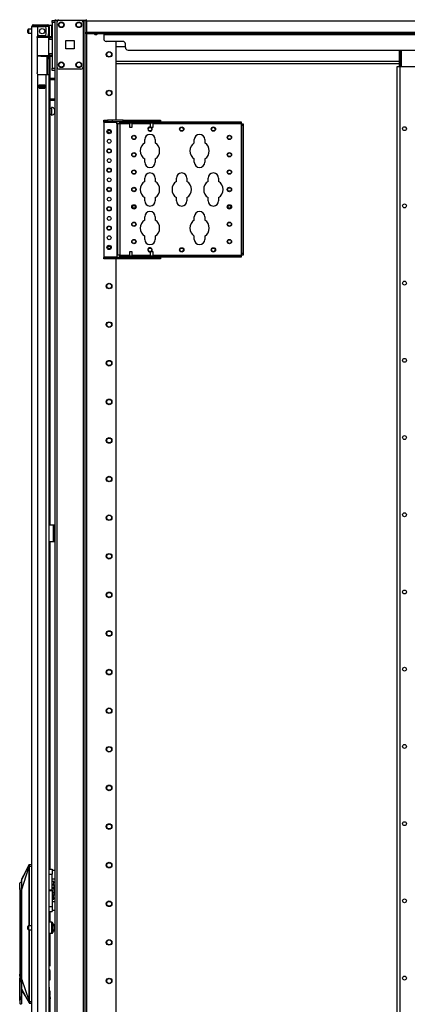
# Model space of a CAD drawing. Units: inches. Extents: x -245 to 37, y -69 to 181.
# Drawn here: x -245 to -227, y 50 to 95 of the extents above; entities that cross this region are included whole.
import ezdxf

# ---------------------------------------------------------------- set-up
doc = ezdxf.new("R2010")
doc.units = ezdxf.units.IN
doc.header["$MEASUREMENT"] = 0
doc.layers.add('TFR-TRI', color=7, linetype='CONTINUOUS')

msp = doc.modelspace()

# ---------------------------------------------------------------- linework, layer by layer
at = {"layer": 'TFR-TRI', "color": 83, "linetype": 'Continuous'}
for p, q in [((-243.454, 94.603), (-243.454, 94.643)), ((-243.336, 94.643), (-243.336, 94.603)), ((-242.056, 94.622), (-242.056, 94.643)), ((-242.056, 94.572), (-242.056, 94.622)), ((-242.056, 94.603), (-242.204, 94.603)), ((-242.056, 94.572), (-242.056, 94.072)), ((-198.064, 94.572), (-242.056, 94.572)), ((-242.056, 94.022), (-242.056, 94.072)), ((-242.056, 94.072), (-198.064, 94.072)), ((-242.056, 94.001), (-242.056, 94.022)), ((-198.064, 94.001), (-242.056, 94.001)), ((-241.269, 94.001), (-241.269, 93.992)), ((-241.269, 93.992), (-241.269, 93.97)), ((-241.269, 93.97), (-241.269, 93.773)), ((-241.269, 93.97), (-198.852, 93.97)), ((-240.403, 93.655), (-241.151, 93.655)), ((-240.285, 93.379), (-240.285, 93.537)), ((-240.167, 93.261), (-199.954, 93.261))]:
    msp.add_line(p, q, dxfattribs=at)
at = {"layer": 'TFR-TRI', "color": 5, "linetype": 'Continuous'}
for p, q in [((-244.71, 94.15), (-244.71, 94.182)), ((-244.529, 94.212), (-244.68, 94.212)), ((-244.68, 94.212), (-244.68, 94.165)), ((-243.625, 94.368), (-243.741, 94.368)), ((-243.625, 94.335), (-243.625, 94.368)), ((-243.625, 94.243), (-243.625, 94.335)), ((-243.625, 94.118), (-243.625, 94.243)), ((-244.71, 94.086), (-244.71, 94.15)), ((-244.71, 94.054), (-244.71, 94.086)), ((-244.68, 94.165), (-244.68, 94.071)), ((-244.68, 94.071), (-244.68, 94.024)), ((-244.68, 94.024), (-244.529, 94.024)), ((-243.741, 93.917), (-243.741, 93.891)), ((-243.741, 93.891), (-243.741, 93.874)), ((-243.741, 93.868), (-243.625, 93.868)), ((-243.625, 93.993), (-243.625, 94.118)), ((-243.625, 93.902), (-243.625, 93.993)), ((-243.625, 93.868), (-243.625, 93.902)), ((-243.632, 90.61), (-243.718, 90.61)), ((-243.626, 90.657), (-243.632, 90.657)), ((-243.632, 90.657), (-243.632, 90.624)), ((-243.632, 90.624), (-243.632, 90.538)), ((-243.626, 90.624), (-243.626, 90.657)), ((-243.626, 90.538), (-243.626, 90.624)), ((-243.718, 90.36), (-243.632, 90.36)), ((-243.632, 90.538), (-243.632, 90.432)), ((-243.632, 90.432), (-243.632, 90.346)), ((-243.632, 90.346), (-243.632, 90.313)), ((-243.632, 90.313), (-243.626, 90.313)), ((-243.626, 90.432), (-243.626, 90.538)), ((-243.626, 90.346), (-243.626, 90.432)), ((-243.626, 90.313), (-243.626, 90.346)), ((-243.486, 90.579), (-243.507, 90.579)), ((-243.507, 90.579), (-243.507, 90.532)), ((-243.507, 90.532), (-243.507, 90.438)), ((-243.507, 90.438), (-243.507, 90.391)), ((-243.507, 90.391), (-243.486, 90.391)), ((-244.529, 53.571), (-244.68, 53.571)), ((-244.68, 53.571), (-244.68, 53.524)), ((-243.625, 53.727), (-243.741, 53.727)), ((-243.625, 53.694), (-243.625, 53.727)), ((-243.625, 53.602), (-243.625, 53.694)), ((-243.625, 53.477), (-243.625, 53.602)), ((-243.585, 53.687), (-243.585, 53.647)), ((-243.585, 53.647), (-243.585, 53.542)), ((-243.486, 53.571), (-243.507, 53.571)), ((-243.507, 53.571), (-243.507, 53.524)), ((-244.71, 53.509), (-244.71, 53.541)), ((-244.71, 53.445), (-244.71, 53.509)), ((-244.71, 53.413), (-244.71, 53.445)), ((-244.68, 53.524), (-244.68, 53.43)), ((-244.68, 53.43), (-244.68, 53.383)), ((-244.68, 53.383), (-244.529, 53.383)), ((-243.741, 53.227), (-243.625, 53.227)), ((-243.625, 53.352), (-243.625, 53.477)), ((-243.625, 53.261), (-243.625, 53.352)), ((-243.625, 53.227), (-243.625, 53.261)), ((-243.585, 53.542), (-243.585, 53.412)), ((-243.585, 53.412), (-243.585, 53.307)), ((-243.585, 53.307), (-243.585, 53.267)), ((-243.507, 53.524), (-243.507, 53.43)), ((-243.507, 53.43), (-243.507, 53.383)), ((-243.507, 53.383), (-243.486, 53.383))]:
    msp.add_line(p, q, dxfattribs=at)
at = {"layer": 'TFR-TRI', "color": 72, "linetype": 'Continuous'}
for p, q in [((-244.529, 12.62), (-244.529, 94.335)), ((-244.529, 94.335), (-244.492, 94.335)), ((-244.492, 94.335), (-244.391, 94.335)), ((-244.458, 94.405), (-244.395, 94.405)), ((-244.458, 94.366), (-244.458, 94.405)), ((-244.395, 94.366), (-244.458, 94.366)), ((-244.395, 94.405), (-244.241, 94.405)), ((-244.241, 94.366), (-244.395, 94.366)), ((-244.391, 94.335), (-244.253, 94.335)), ((-244.253, 93.907), (-244.253, 94.335)), ((-244.253, 94.335), (-243.958, 94.335)), ((-244.241, 94.405), (-243.965, 94.405)), ((-244.241, 94.405), (-244.241, 94.366)), ((-243.965, 94.366), (-244.241, 94.366)), ((-243.965, 94.405), (-243.868, 94.405)), ((-243.965, 94.366), (-243.965, 94.405)), ((-243.868, 94.366), (-243.965, 94.366)), ((-243.879, 93.996), (-243.879, 94.256)), ((-243.868, 94.405), (-243.812, 94.405)), ((-243.812, 94.366), (-243.868, 94.366)), ((-243.812, 94.405), (-243.812, 94.366)), ((-243.781, 94.335), (-243.781, 93.996)), ((-243.741, 94.335), (-243.741, 93.996)), ((-244.293, 93.838), (-244.288, 93.864)), ((-244.293, 93.838), (-244.293, 92.228)), ((-244.288, 93.864), (-244.276, 93.887)), ((-244.276, 93.887), (-244.253, 93.907)), ((-244.214, 93.917), (-243.958, 93.917)), ((-243.781, 93.94), (-243.781, 93.996)), ((-243.781, 93.996), (-243.741, 93.996)), ((-243.781, 93.917), (-243.781, 93.94)), ((-243.741, 93.917), (-243.781, 93.917)), ((-243.757, 93.917), (-243.757, 93.874)), ((-243.741, 93.996), (-243.741, 93.94)), ((-243.741, 93.94), (-243.741, 93.917)), ((-243.718, 93.868), (-243.718, 93.859)), ((-243.718, 92.986), (-243.718, 91.994)), ((-244.287, 92.199), (-244.293, 92.228)), ((-244.274, 92.177), (-244.287, 92.199)), ((-244.253, 92.16), (-244.274, 92.177)), ((-244.253, 12.62), (-244.253, 92.16)), ((-244.214, 92.15), (-243.879, 92.15)), ((-243.879, 12.62), (-243.879, 92.15)), ((-243.879, 92.15), (-243.782, 92.15)), ((-243.782, 92.15), (-243.741, 92.15)), ((-243.741, 12.62), (-243.741, 92.15)), ((-244.194, 91.535), (-244.194, 91.678)), ((-244.194, 91.678), (-243.938, 91.678)), ((-244.194, 91.535), (-243.938, 91.535)), ((-243.982, 91.645), (-243.982, 91.677)), ((-243.982, 91.534), (-243.982, 91.567)), ((-243.95, 91.645), (-243.95, 91.676)), ((-243.95, 91.534), (-243.95, 91.567)), ((-243.938, 91.535), (-243.938, 91.678)), ((-243.718, 91.932), (-243.718, 91.057)), ((-243.718, 90.994), (-243.718, 71.735)), ((-243.718, 70.987), (-243.718, 56.139)), ((-243.718, 54.209), (-243.718, 53.727)), ((-243.718, 53.228), (-243.718, 51.733)), ((-243.718, 51.54), (-243.718, 51.111)), ((-243.718, 50.62), (-243.718, 50.43)), ((-243.718, 50.189), (-243.718, 36.557))]:
    msp.add_line(p, q, dxfattribs=at)
at = {"layer": 'TFR-TRI', "color": 58, "linetype": 'Continuous'}
for p, q in [((-244.458, 94.366), (-244.458, 94.334)), ((-244.021, 91.644), (-244.021, 91.676)), ((-244.021, 91.534), (-244.021, 91.566)), ((-243.99, 91.676), (-243.99, 91.644)), ((-243.99, 91.566), (-243.99, 91.534))]:
    msp.add_line(p, q, dxfattribs=at)
at = {"layer": 'TFR-TRI', "color": 153, "linetype": 'Continuous'}
for p, q in [((-243.829, 94.335), (-243.958, 94.335)), ((-243.781, 94.335), (-243.829, 94.335)), ((-244.275, 93.854), (-244.294, 93.854)), ((-244.28, 93.886), (-244.113, 93.886)), ((-244.255, 93.854), (-244.275, 93.854)), ((-244.113, 93.886), (-243.947, 93.886)), ((-243.947, 93.886), (-243.825, 93.886)), ((-243.818, 93.854), (-243.836, 93.854)), ((-243.825, 93.886), (-243.781, 93.886)), ((-243.812, 93.854), (-243.818, 93.854)), ((-243.781, 93.886), (-243.781, 93.917))]:
    msp.add_line(p, q, dxfattribs=at)
at = {"layer": 'TFR-TRI', "color": 215, "linetype": 'Continuous'}
for p, q in [((-243.604, 94.575), (-243.604, 94.603)), ((-243.604, 94.603), (-243.486, 94.603)), ((-243.604, 94.505), (-243.604, 94.575)), ((-243.604, 94.505), (-243.604, 92.438)), ((-243.486, 94.505), (-243.604, 94.505)), ((-243.486, 94.603), (-243.486, 94.575)), ((-243.486, 94.575), (-243.486, 94.505)), ((-243.486, 94.505), (-243.486, 92.438)), ((-243.604, 92.368), (-243.604, 92.438)), ((-243.604, 92.438), (-243.486, 92.438)), ((-243.486, 92.438), (-243.486, 92.368)), ((-243.604, 92.34), (-243.604, 92.368)), ((-243.486, 92.34), (-243.604, 92.34)), ((-243.486, 92.368), (-243.486, 92.34))]:
    msp.add_line(p, q, dxfattribs=at)
at = {"layer": 'TFR-TRI', "color": 173, "linetype": 'Continuous'}
for p, q in [((-243.486, 94.603), (-243.486, 94.504)), ((-243.458, 94.603), (-243.486, 94.603)), ((-243.391, 94.603), (-243.458, 94.603)), ((-243.293, 94.603), (-243.391, 94.603)), ((-243.391, 94.603), (-243.391, 94.507)), ((-242.204, 94.603), (-242.302, 94.603)), ((-242.204, 94.603), (-242.204, 11.029)), ((-242.204, 94.603), (-242.172, 94.603)), ((-242.172, 94.603), (-242.143, 94.603)), ((-242.109, 11.029), (-242.109, 94.603)), ((-242.03, 11.029), (-242.03, 94)), ((-240.708, 90.085), (-240.708, 93.654)), ((-243.486, 92.437), (-243.486, 13.31)), ((-243.391, 92.493), (-243.391, 13.139)), ((-240.708, 25.337), (-240.708, 83.796))]:
    msp.add_line(p, q, dxfattribs=at)
at = {"layer": 'TFR-TRI', "color": 124, "linetype": 'Continuous'}
for p, q in [((-243.391, 94.505), (-243.391, 92.497)), ((-242.302, 94.603), (-243.293, 94.603)), ((-242.204, 94.505), (-242.204, 92.497)), ((-242.984, 93.314), (-242.984, 93.688)), ((-242.984, 93.688), (-242.61, 93.688)), ((-242.61, 93.314), (-242.984, 93.314)), ((-242.61, 93.688), (-242.61, 93.314)), ((-242.302, 92.399), (-243.293, 92.399))]:
    msp.add_line(p, q, dxfattribs=at)
at = {"layer": 'TFR-TRI', "color": 63, "linetype": 'Continuous'}
for p, q in [((-244.309, 93.854), (-244.115, 93.855)), ((-244.115, 93.836), (-244.291, 93.834)), ((-244.115, 93.855), (-243.991, 93.855)), ((-244.115, 93.854), (-244.115, 93.855)), ((-244.115, 93.851), (-244.115, 93.854)), ((-244.115, 93.846), (-244.115, 93.851)), ((-244.115, 93.84), (-244.115, 93.846)), ((-244.115, 93.837), (-244.115, 93.84)), ((-244.115, 93.836), (-244.115, 93.837)), ((-243.984, 93.835), (-244.115, 93.836)), ((-243.991, 93.855), (-243.886, 93.854)), ((-243.872, 93.835), (-243.984, 93.835)), ((-243.886, 93.854), (-243.815, 93.854)), ((-243.797, 93.834), (-243.872, 93.835)), ((-243.815, 93.854), (-243.791, 93.854)), ((-243.604, 93.86), (-243.797, 93.858)), ((-243.771, 93.834), (-243.797, 93.834)), ((-243.791, 93.854), (-243.747, 93.854)), ((-243.771, 93.834), (-243.771, 93.01)), ((-243.742, 93.834), (-243.771, 93.834)), ((-243.742, 93.76), (-243.771, 93.759)), ((-243.604, 93.745), (-243.771, 93.74)), ((-243.747, 93.854), (-243.604, 93.853)), ((-243.743, 93.848), (-243.747, 93.854)), ((-243.742, 93.834), (-243.743, 93.848)), ((-243.604, 93.834), (-243.742, 93.834)), ((-243.742, 93.834), (-243.742, 93.76)), ((-243.604, 93.765), (-243.742, 93.76)), ((-244.293, 93.01), (-244.115, 93.009)), ((-244.115, 92.989), (-244.293, 92.991)), ((-244.115, 93.009), (-243.984, 93.01)), ((-244.115, 92.989), (-244.115, 93.009)), ((-244.115, 93.007), (-244.115, 93.009)), ((-244.115, 93.005), (-244.115, 93.007)), ((-244.115, 92.999), (-244.115, 93.005)), ((-244.115, 92.994), (-244.115, 92.999)), ((-244.115, 92.99), (-244.115, 92.994)), ((-243.991, 92.99), (-244.115, 92.989)), ((-244.115, 92.989), (-244.115, 92.99)), ((-244.115, 92.989), (-243.604, 92.985)), ((-243.886, 92.99), (-243.991, 92.99)), ((-243.984, 93.01), (-243.872, 93.01)), ((-243.815, 92.991), (-243.886, 92.99)), ((-243.872, 93.01), (-243.797, 93.01)), ((-243.791, 92.991), (-243.815, 92.991)), ((-243.797, 93.01), (-243.771, 93.01)), ((-243.747, 92.991), (-243.791, 92.991)), ((-243.771, 93.105), (-243.604, 93.099)), ((-243.771, 93.086), (-243.742, 93.085)), ((-243.771, 93.01), (-243.742, 93.011)), ((-243.747, 92.991), (-243.743, 92.997)), ((-243.604, 92.992), (-243.747, 92.991)), ((-243.743, 92.997), (-243.742, 93.011)), ((-243.742, 93.085), (-243.742, 93.011)), ((-243.742, 93.085), (-243.604, 93.08)), ((-243.742, 93.011), (-243.604, 93.011))]:
    msp.add_line(p, q, dxfattribs=at)
at = {"layer": 'TFR-TRI', "color": 151, "linetype": 'Continuous'}
for p, q in [((-243.783, 93.874), (-243.741, 93.874)), ((-243.741, 93.874), (-243.741, 93.87)), ((-243.741, 93.87), (-243.741, 93.859)), ((-243.852, 92.987), (-243.852, 92.15)), ((-243.82, 92.951), (-243.82, 92.987)), ((-243.82, 92.937), (-243.82, 92.951)), ((-243.82, 92.914), (-243.82, 92.937)), ((-243.82, 92.937), (-243.741, 92.937)), ((-243.82, 92.858), (-243.82, 92.914)), ((-243.82, 92.858), (-243.82, 92.15)), ((-243.741, 92.858), (-243.82, 92.858)), ((-243.741, 92.986), (-243.741, 92.95)), ((-243.741, 92.95), (-243.741, 92.937)), ((-243.741, 92.937), (-243.741, 92.914)), ((-243.741, 92.914), (-243.741, 92.858)), ((-243.741, 92.858), (-243.741, 92.15)), ((-243.938, 91.677), (-244.194, 91.677)), ((-244.194, 91.646), (-244.125, 91.646)), ((-244.125, 91.567), (-244.194, 91.567)), ((-244.125, 91.646), (-244.12, 91.646)), ((-244.125, 91.567), (-244.125, 91.646)), ((-244.12, 91.567), (-244.125, 91.567)), ((-244.12, 91.646), (-244.106, 91.646)), ((-244.106, 91.567), (-244.12, 91.567)), ((-244.106, 91.646), (-244.027, 91.646)), ((-244.106, 91.646), (-244.106, 91.567)), ((-244.106, 91.567), (-244.027, 91.567)), ((-244.027, 91.646), (-244.013, 91.646)), ((-244.027, 91.567), (-244.027, 91.646)), ((-244.013, 91.567), (-244.027, 91.567)), ((-244.013, 91.646), (-244.007, 91.646)), ((-244.007, 91.567), (-244.013, 91.567)), ((-244.007, 91.646), (-243.938, 91.646)), ((-244.007, 91.646), (-244.007, 91.567)), ((-243.938, 91.567), (-244.007, 91.567))]:
    msp.add_line(p, q, dxfattribs=at)
at = {"layer": 'TFR-TRI', "color": 231, "linetype": 'Continuous'}
for p, q in [((-240.285, 93.403), (-240.708, 93.403)), ((-240.708, 92.765), (-227.852, 92.765)), ((-240.708, 92.655), (-227.852, 92.655))]:
    msp.add_line(p, q, dxfattribs=at)
at = {"layer": 'TFR-TRI', "color": 235, "linetype": 'Continuous'}
for p, q in [((-227.853, 92.509), (-227.853, 93.261)), ((-227.833, 92.509), (-227.833, 93.261)), ((-227.795, 92.509), (-227.795, 93.261)), ((-227.767, 93.261), (-227.767, 92.509))]:
    msp.add_line(p, q, dxfattribs=at)
at = {"layer": 'TFR-TRI', "color": 30, "linetype": 'Continuous'}
for p, q in [((-227.958, 13.31), (-227.958, 92.509)), ((-227.958, 92.509), (-227.918, 92.509)), ((-227.918, 92.509), (-227.82, 92.509)), ((-227.82, 92.509), (-227.09, 92.509)), ((-227.82, 13.31), (-227.82, 92.509)), ((-243.741, 71.736), (-243.541, 71.736)), ((-243.541, 70.988), (-243.541, 71.736)), ((-243.541, 71.736), (-243.518, 71.736)), ((-243.518, 71.736), (-243.509, 71.736)), ((-243.509, 71.736), (-243.486, 71.736)), ((-243.509, 71.702), (-243.509, 71.736)), ((-243.509, 71.618), (-243.509, 71.702)), ((-243.509, 71.106), (-243.509, 71.618)), ((-243.486, 71.618), (-243.509, 71.618)), ((-243.741, 70.988), (-243.541, 70.988)), ((-243.541, 70.988), (-243.518, 70.988)), ((-243.518, 70.988), (-243.509, 70.988)), ((-243.509, 71.023), (-243.509, 71.106)), ((-243.509, 71.106), (-243.486, 71.106)), ((-243.509, 70.988), (-243.509, 71.023)), ((-243.486, 70.988), (-243.509, 70.988))]:
    msp.add_line(p, q, dxfattribs=at)
at = {"layer": 'TFR-TRI', "color": 140, "linetype": 'Continuous'}
for p, q in [((-243.741, 91.995), (-243.486, 91.995)), ((-243.741, 91.932), (-243.486, 91.932)), ((-243.741, 91.058), (-243.486, 91.058)), ((-243.741, 90.995), (-243.486, 90.995))]:
    msp.add_line(p, q, dxfattribs=at)
at = {"layer": 'TFR-TRI', "color": 155, "linetype": 'Continuous'}
for p, q in [((-241.259, 90.086), (-241.101, 90.086)), ((-241.259, 90.022), (-241.259, 90.086)), ((-241.259, 90.013), (-241.259, 90.022)), ((-241.101, 90.022), (-241.259, 90.022)), ((-241.259, 89.992), (-241.259, 90.013)), ((-241.259, 89.992), (-240.668, 89.992)), ((-241.259, 89.992), (-241.259, 83.89)), ((-240.864, 90.086), (-241.101, 90.086)), ((-241.101, 90.086), (-241.101, 90.022)), ((-241.101, 90.022), (-240.864, 90.022)), ((-240.393, 90.086), (-240.864, 90.086)), ((-240.864, 90.022), (-240.864, 90.086)), ((-240.864, 90.022), (-240.393, 90.022)), ((-240.668, 90.013), (-240.668, 90.022)), ((-240.668, 89.992), (-240.668, 90.013)), ((-240.668, 89.914), (-240.668, 89.992)), ((-240.668, 89.914), (-240.668, 83.969)), ((-240.647, 89.914), (-240.668, 89.914)), ((-240.638, 89.914), (-240.647, 89.914)), ((-240.611, 89.914), (-240.638, 89.914)), ((-240.638, 89.914), (-240.638, 83.969)), ((-240.545, 89.914), (-240.611, 89.914)), ((-240.545, 89.944), (-240.545, 90.007)), ((-240.545, 90.007), (-240.387, 90.007)), ((-240.545, 89.935), (-240.545, 89.944)), ((-240.387, 89.944), (-240.545, 89.944)), ((-240.545, 89.914), (-240.545, 89.935)), ((-240.545, 89.914), (-240.545, 83.969)), ((-240.101, 89.914), (-240.545, 89.914)), ((-240.393, 90.086), (-238.778, 90.086)), ((-240.393, 90.022), (-240.393, 90.086)), ((-238.778, 90.022), (-240.393, 90.022)), ((-240.387, 90.007), (-235.112, 90.007)), ((-240.387, 90.007), (-240.387, 89.944)), ((-235.112, 89.944), (-240.387, 89.944)), ((-239.156, 89.914), (-239.976, 89.914)), ((-235.033, 89.914), (-239.031, 89.914)), ((-238.778, 90.086), (-238.7, 90.086)), ((-238.778, 90.022), (-238.778, 90.086)), ((-238.7, 90.022), (-238.778, 90.022)), ((-238.7, 90.086), (-238.7, 90.022)), ((-235.112, 90.007), (-235.033, 90.007)), ((-235.112, 89.944), (-235.112, 90.007)), ((-235.033, 89.944), (-235.112, 89.944)), ((-235.033, 90.007), (-235.033, 89.944)), ((-235.033, 89.935), (-235.033, 89.944)), ((-235.033, 89.914), (-235.033, 89.935)), ((-235.033, 89.914), (-235.033, 83.969)), ((-235.033, 89.914), (-235.012, 89.914)), ((-235.012, 89.914), (-235.003, 89.914)), ((-235.003, 89.914), (-234.939, 89.914)), ((-235.003, 89.835), (-235.003, 89.914)), ((-235.003, 84.048), (-235.003, 89.835)), ((-234.939, 89.835), (-235.003, 89.835)), ((-234.939, 89.914), (-234.939, 89.835)), ((-234.939, 89.835), (-234.939, 84.048)), ((-239.41, 89.057), (-239.41, 89.201)), ((-238.93, 89.201), (-238.93, 89.057)), ((-237.16, 89.057), (-237.16, 89.201)), ((-236.68, 89.201), (-236.68, 89.057)), ((-239.41, 88.181), (-239.41, 88.325)), ((-238.93, 88.325), (-238.93, 88.181)), ((-237.16, 88.181), (-237.16, 88.325)), ((-236.68, 88.325), (-236.68, 88.181)), ((-239.41, 87.307), (-239.41, 87.451)), ((-238.93, 87.451), (-238.93, 87.307)), ((-237.972, 87.307), (-237.972, 87.451)), ((-237.492, 87.451), (-237.492, 87.307)), ((-236.535, 87.307), (-236.535, 87.451)), ((-236.055, 87.451), (-236.055, 87.307)), ((-239.41, 86.431), (-239.41, 86.575)), ((-238.93, 86.575), (-238.93, 86.431)), ((-237.972, 86.431), (-237.972, 86.575)), ((-237.492, 86.575), (-237.492, 86.431)), ((-236.535, 86.431), (-236.535, 86.575)), ((-236.055, 86.575), (-236.055, 86.431)), ((-239.41, 85.557), (-239.41, 85.701)), ((-238.93, 85.701), (-238.93, 85.557)), ((-237.16, 85.557), (-237.16, 85.701)), ((-236.68, 85.701), (-236.68, 85.557)), ((-239.41, 84.681), (-239.41, 84.825)), ((-238.93, 84.825), (-238.93, 84.681)), ((-237.16, 84.681), (-237.16, 84.825)), ((-236.68, 84.825), (-236.68, 84.681)), ((-240.668, 83.969), (-240.668, 83.89)), ((-240.647, 83.969), (-240.668, 83.969)), ((-240.638, 83.969), (-240.647, 83.969)), ((-240.611, 83.969), (-240.638, 83.969)), ((-240.545, 83.969), (-240.611, 83.969)), ((-240.545, 83.969), (-240.101, 83.969)), ((-240.545, 83.969), (-240.545, 83.948)), ((-240.545, 83.948), (-240.545, 83.939)), ((-240.545, 83.875), (-240.545, 83.939)), ((-240.545, 83.939), (-240.387, 83.939)), ((-240.387, 83.939), (-235.112, 83.939)), ((-240.387, 83.939), (-240.387, 83.875)), ((-239.976, 83.969), (-239.156, 83.969)), ((-239.031, 83.969), (-235.033, 83.969)), ((-235.112, 83.939), (-235.033, 83.939)), ((-235.112, 83.875), (-235.112, 83.939)), ((-235.033, 83.969), (-235.012, 83.969)), ((-235.033, 83.969), (-235.033, 83.948)), ((-235.033, 83.948), (-235.033, 83.939)), ((-235.033, 83.939), (-235.033, 83.875)), ((-235.012, 83.969), (-235.003, 83.969)), ((-235.003, 83.969), (-235.003, 84.048)), ((-235.003, 84.048), (-234.939, 84.048)), ((-234.939, 83.969), (-235.003, 83.969)), ((-234.939, 84.048), (-234.939, 83.969)), ((-241.259, 83.89), (-240.668, 83.89)), ((-241.259, 83.89), (-241.259, 83.869)), ((-241.259, 83.869), (-241.259, 83.86)), ((-241.259, 83.86), (-241.101, 83.86)), ((-241.259, 83.797), (-241.259, 83.86)), ((-241.101, 83.797), (-241.259, 83.797)), ((-240.864, 83.86), (-241.101, 83.86)), ((-241.101, 83.86), (-241.101, 83.797)), ((-240.864, 83.797), (-241.101, 83.797)), ((-240.393, 83.86), (-240.864, 83.86)), ((-240.864, 83.86), (-240.864, 83.797)), ((-240.393, 83.797), (-240.864, 83.797)), ((-240.668, 83.89), (-240.668, 83.869)), ((-240.668, 83.869), (-240.668, 83.86)), ((-240.387, 83.875), (-240.545, 83.875)), ((-240.393, 83.86), (-238.778, 83.86)), ((-240.393, 83.86), (-240.393, 83.797)), ((-238.778, 83.797), (-240.393, 83.797)), ((-235.112, 83.875), (-240.387, 83.875)), ((-238.778, 83.86), (-238.7, 83.86)), ((-238.778, 83.797), (-238.778, 83.86)), ((-238.7, 83.797), (-238.778, 83.797)), ((-238.7, 83.86), (-238.7, 83.797)), ((-235.033, 83.875), (-235.112, 83.875))]:
    msp.add_line(p, q, dxfattribs=at)
at = {"layer": 'TFR-TRI', "color": 3, "linetype": 'Continuous'}
for p, q in [((-240.101, 90.022), (-240.101, 90.007)), ((-240.101, 89.944), (-240.101, 89.773)), ((-240.101, 89.773), (-240.07, 89.773)), ((-240.07, 89.773), (-240.007, 89.773)), ((-240.007, 89.773), (-239.976, 89.773)), ((-239.976, 90.007), (-239.976, 90.022)), ((-239.976, 89.773), (-239.976, 89.944)), ((-239.156, 90.022), (-239.156, 90.007)), ((-239.156, 89.944), (-239.156, 89.773)), ((-239.156, 89.773), (-239.125, 89.773)), ((-239.125, 89.773), (-239.062, 89.773)), ((-239.062, 89.773), (-239.031, 89.773)), ((-239.031, 90.007), (-239.031, 90.022)), ((-239.031, 89.773), (-239.031, 89.944)), ((-240.101, 84.11), (-240.101, 83.939)), ((-240.083, 84.11), (-240.101, 84.11)), ((-240.038, 84.11), (-240.083, 84.11)), ((-239.994, 84.11), (-240.038, 84.11)), ((-239.976, 84.11), (-239.994, 84.11)), ((-239.976, 83.939), (-239.976, 84.11)), ((-239.156, 84.11), (-239.156, 83.939)), ((-239.138, 84.11), (-239.156, 84.11)), ((-239.093, 84.11), (-239.138, 84.11)), ((-239.049, 84.11), (-239.093, 84.11)), ((-239.031, 84.11), (-239.049, 84.11)), ((-239.031, 83.939), (-239.031, 84.11)), ((-240.101, 83.875), (-240.101, 83.86)), ((-239.976, 83.86), (-239.976, 83.875)), ((-239.156, 83.875), (-239.156, 83.86)), ((-239.031, 83.86), (-239.031, 83.875)), ((-243.54, 71.598), (-243.509, 71.598)), ((-243.54, 71.598), (-243.54, 71.098)), ((-243.54, 71.098), (-243.509, 71.098)), ((-244.993, 55.619), (-244.647, 56.339)), ((-244.647, 56.34), (-244.82, 56.013)), ((-244.661, 56.234), (-244.663, 56.219)), ((-244.652, 56.279), (-244.661, 56.234)), ((-244.652, 56.236), (-244.657, 56.205)), ((-244.649, 56.29), (-244.652, 56.279)), ((-244.652, 56.279), (-244.65, 56.278)), ((-244.642, 56.276), (-244.652, 56.236)), ((-244.65, 56.278), (-244.648, 56.278)), ((-244.648, 56.301), (-244.649, 56.29)), ((-244.646, 56.321), (-244.648, 56.301)), ((-244.648, 56.278), (-244.645, 56.277)), ((-244.647, 56.339), (-244.645, 56.341)), ((-244.647, 56.339), (-244.645, 56.341)), ((-244.647, 56.339), (-244.647, 56.339)), ((-244.647, 56.339), (-244.647, 56.339)), ((-244.647, 56.339), (-244.647, 56.339)), ((-244.647, 56.339), (-244.647, 56.339)), ((-244.647, 56.339), (-244.646, 56.334)), ((-244.646, 56.334), (-244.646, 56.321)), ((-244.645, 56.341), (-244.643, 56.344)), ((-244.645, 56.341), (-244.643, 56.343)), ((-244.645, 56.277), (-244.642, 56.276)), ((-244.643, 56.344), (-244.64, 56.345)), ((-244.643, 56.343), (-244.64, 56.345)), ((-244.639, 56.298), (-244.642, 56.276)), ((-244.642, 56.276), (-244.529, 56.276)), ((-244.64, 56.345), (-244.637, 56.346)), ((-244.64, 56.345), (-244.637, 56.346)), ((-244.637, 56.311), (-244.639, 56.298)), ((-244.637, 56.346), (-244.529, 56.355)), ((-244.637, 56.346), (-244.637, 56.346)), ((-244.637, 56.346), (-244.636, 56.344)), ((-244.636, 56.334), (-244.637, 56.325)), ((-244.637, 56.325), (-244.637, 56.311)), ((-244.636, 56.344), (-244.636, 56.34)), ((-244.636, 56.34), (-244.636, 56.334)), ((-244.993, 55.174), (-244.662, 56.205)), ((-244.82, 56.013), (-244.993, 55.686)), ((-244.663, 56.219), (-244.663, 56.208)), ((-244.663, 56.208), (-244.662, 56.205)), ((-244.662, 56.205), (-244.66, 56.205)), ((-244.662, 56.205), (-244.662, 53.571)), ((-244.66, 56.205), (-244.657, 56.205)), ((-244.657, 56.205), (-244.657, 53.571)), ((-244.996, 55.561), (-245.08, 55.501)), ((-245.08, 55.443), (-245.08, 55.501)), ((-245.08, 55.29), (-245.08, 55.443)), ((-244.993, 55.686), (-244.993, 55.678)), ((-244.993, 55.678), (-244.993, 55.66)), ((-244.993, 55.66), (-244.993, 55.619)), ((-244.993, 55.619), (-244.993, 55.561)), ((-244.993, 55.561), (-244.993, 55.512)), ((-244.993, 55.512), (-244.993, 55.457)), ((-244.993, 55.457), (-244.993, 55.318)), ((-243.519, 55.403), (-243.604, 55.403)), ((-243.519, 55.305), (-243.519, 55.403)), ((-243.519, 55.403), (-243.494, 55.374)), ((-243.494, 55.374), (-243.494, 55.292)), ((-245.068, 55.237), (-245.08, 55.29)), ((-245.08, 55.29), (-245.08, 51.37)), ((-245.063, 55.174), (-245.068, 55.237)), ((-245.063, 55.174), (-245.061, 55.174)), ((-244.993, 55.174), (-245.061, 55.174)), ((-245.061, 55.174), (-245.017, 55.104)), ((-245.017, 55.104), (-245.017, 50.442)), ((-244.993, 55.318), (-244.993, 55.174)), ((-244.993, 55.174), (-244.993, 51.158)), ((-243.569, 55.282), (-243.604, 55.282)), ((-243.519, 55.058), (-243.604, 55.058)), ((-243.519, 54.952), (-243.604, 54.952)), ((-243.569, 55.305), (-243.519, 55.305)), ((-243.569, 55.282), (-243.569, 55.305)), ((-243.569, 55.239), (-243.569, 55.282)), ((-243.519, 55.239), (-243.569, 55.239)), ((-243.514, 55.275), (-243.524, 55.274)), ((-243.524, 55.239), (-243.524, 55.274)), ((-243.494, 55.292), (-243.519, 55.305)), ((-243.519, 55.239), (-243.494, 55.225)), ((-243.519, 55.058), (-243.519, 55.239)), ((-243.519, 55.058), (-243.494, 55.073)), ((-243.519, 54.952), (-243.519, 55.058)), ((-243.519, 54.952), (-243.494, 54.981)), ((-243.494, 55.276), (-243.514, 55.275)), ((-243.494, 55.276), (-243.494, 55.292)), ((-243.494, 55.254), (-243.494, 55.278)), ((-243.494, 55.225), (-243.494, 55.254)), ((-243.494, 55.225), (-243.494, 55.073)), ((-243.494, 55.073), (-243.494, 54.981)), ((-244.662, 53.383), (-244.662, 50.2)), ((-244.657, 53.383), (-244.657, 50.2)), ((-245.082, 51.554), (-245.082, 51.53)), ((-245.082, 51.53), (-245.082, 51.461)), ((-245.082, 51.461), (-245.082, 51.358)), ((-245.082, 51.358), (-245.082, 51.237)), ((-245.07, 51.304), (-245.08, 51.37)), ((-245.07, 51.34), (-245.07, 51.289)), ((-243.741, 51.604), (-243.734, 51.593)), ((-243.734, 51.593), (-243.73, 51.571)), ((-243.73, 51.571), (-243.73, 51.08)), ((-245.082, 51.237), (-245.082, 51.116)), ((-245.082, 51.116), (-245.082, 51.009)), ((-245.08, 51.104), (-245.07, 51.17)), ((-245.08, 50.186), (-245.08, 51.104)), ((-245.067, 51.237), (-245.07, 51.304)), ((-245.07, 51.289), (-245.07, 51.237)), ((-245.07, 51.237), (-245.07, 51.189)), ((-245.07, 51.17), (-245.067, 51.237)), ((-245.07, 51.189), (-245.07, 51.142)), ((-245.07, 51.135), (-245.07, 51.07)), ((-244.993, 51.158), (-244.993, 50.409)), ((-244.993, 51.158), (-244.662, 50.2)), ((-244.993, 51.158), (-244.993, 51.012)), ((-244.993, 51.012), (-244.993, 50.871)), ((-244.974, 51.106), (-244.974, 51.071)), ((-245.017, 50.442), (-245.031, 50.315)), ((-245.017, 50.442), (-244.993, 50.409)), ((-244.993, 50.871), (-244.993, 50.767)), ((-244.993, 50.767), (-244.993, 50.736)), ((-244.993, 50.736), (-244.993, 50.709)), ((-244.993, 50.709), (-244.648, 50.072)), ((-244.993, 50.646), (-244.821, 50.358)), ((-243.719, 50.432), (-243.741, 50.473)), ((-243.74, 50.617), (-243.73, 50.65)), ((-243.73, 50.685), (-243.73, 50.783)), ((-243.73, 50.65), (-243.73, 50.685)), ((-245.08, 50.186), (-245.08, 50.182)), ((-245.08, 50.186), (-245.08, 50.098)), ((-245.08, 50.182), (-245.079, 50.18)), ((-245.08, 50.098), (-245.08, 50.085)), ((-245.08, 50.056), (-245.074, 50.042)), ((-245.079, 50.18), (-245.079, 50.179)), ((-245.079, 50.179), (-245.078, 50.178)), ((-245.078, 50.178), (-245.078, 50.178)), ((-245.078, 50.178), (-245.076, 50.178)), ((-245.076, 50.178), (-245.074, 50.179)), ((-245.074, 50.179), (-245.071, 50.182)), ((-245.074, 50.042), (-245.06, 50.036)), ((-245.071, 50.182), (-245.06, 50.204)), ((-245.031, 50.315), (-245.06, 50.204)), ((-245.06, 50.08), (-245.06, 50.204)), ((-245.06, 50.036), (-245.06, 50.08)), ((-245.06, 50.036), (-244.993, 50.036)), ((-244.993, 50.409), (-244.993, 50.262)), ((-244.993, 50.262), (-244.993, 50.142)), ((-244.993, 50.142), (-244.993, 50.036)), ((-244.821, 50.358), (-244.648, 50.07)), ((-244.662, 50.2), (-244.663, 50.195)), ((-244.663, 50.195), (-244.663, 50.187)), ((-244.663, 50.187), (-244.661, 50.172)), ((-244.662, 50.2), (-244.66, 50.2)), ((-244.661, 50.172), (-244.652, 50.132)), ((-244.66, 50.2), (-244.657, 50.2)), ((-244.657, 50.2), (-244.651, 50.164)), ((-244.652, 50.132), (-244.65, 50.132)), ((-244.652, 50.132), (-244.65, 50.121)), ((-244.651, 50.164), (-244.643, 50.135)), ((-244.65, 50.132), (-244.648, 50.133)), ((-244.65, 50.121), (-244.648, 50.11)), ((-244.648, 50.133), (-244.646, 50.134)), ((-244.648, 50.11), (-244.647, 50.09)), ((-244.647, 50.072), (-244.648, 50.072)), ((-244.648, 50.072), (-244.646, 50.069)), ((-244.648, 50.072), (-244.648, 50.071)), ((-244.648, 50.071), (-244.648, 50.071)), ((-244.647, 50.09), (-244.647, 50.077)), ((-244.647, 50.077), (-244.647, 50.072)), ((-244.647, 50.072), (-244.646, 50.069)), ((-244.646, 50.134), (-244.643, 50.135)), ((-244.646, 50.069), (-244.644, 50.067)), ((-244.646, 50.069), (-244.644, 50.067)), ((-244.644, 50.067), (-244.641, 50.066)), ((-244.644, 50.067), (-244.641, 50.066)), ((-244.643, 50.135), (-244.529, 50.135)), ((-244.643, 50.135), (-244.639, 50.113)), ((-244.641, 50.066), (-244.638, 50.065)), ((-244.641, 50.066), (-244.638, 50.065)), ((-244.639, 50.113), (-244.637, 50.091)), ((-244.637, 50.067), (-244.638, 50.065)), ((-244.638, 50.065), (-244.529, 50.056)), ((-244.638, 50.065), (-244.638, 50.065)), ((-244.637, 50.091), (-244.637, 50.08)), ((-244.637, 50.08), (-244.637, 50.072)), ((-244.637, 50.072), (-244.637, 50.067))]:
    msp.add_line(p, q, dxfattribs=at)
at = {"layer": 'TFR-TRI', "color": 2, "linetype": 'Continuous'}
for p, q in [((-243.741, 56.139), (-243.604, 56.139)), ((-243.741, 55.911), (-243.604, 55.911)), ((-243.604, 56.139), (-243.604, 56.073)), ((-243.604, 56.073), (-243.604, 55.911)), ((-243.486, 56.066), (-243.604, 56.066)), ((-243.604, 55.197), (-243.604, 55.911)), ((-243.604, 55.7), (-243.486, 55.7)), ((-243.604, 55.568), (-243.603, 55.568)), ((-243.603, 55.403), (-243.603, 55.568)), ((-243.536, 55.568), (-243.603, 55.568)), ((-243.554, 55.403), (-243.545, 55.443)), ((-243.545, 55.443), (-243.531, 55.531)), ((-243.531, 55.531), (-243.536, 55.568)), ((-243.741, 55.197), (-243.604, 55.197)), ((-243.604, 55.151), (-243.741, 55.151)), ((-243.604, 55.197), (-243.604, 55.174)), ((-243.604, 55.174), (-243.604, 55.151)), ((-243.604, 55.151), (-243.604, 54.437)), ((-243.603, 54.952), (-243.603, 54.78)), ((-243.545, 54.905), (-243.555, 54.952)), ((-243.531, 54.817), (-243.545, 54.905)), ((-243.603, 54.78), (-243.604, 54.78)), ((-243.486, 54.648), (-243.604, 54.648)), ((-243.603, 54.78), (-243.536, 54.78)), ((-243.536, 54.78), (-243.531, 54.817)), ((-243.741, 54.437), (-243.604, 54.437)), ((-243.741, 54.209), (-243.604, 54.209)), ((-243.604, 54.437), (-243.604, 54.275)), ((-243.604, 54.282), (-243.486, 54.282)), ((-243.604, 54.275), (-243.604, 54.209))]:
    msp.add_line(p, q, dxfattribs=at)
at = {"layer": 'TFR-TRI', "color": 72, "linetype": 'Continuous'}
msp.add_circle((-244.066, 94.118), 0.118, dxfattribs=at)
at = {"layer": 'TFR-TRI', "color": 124, "linetype": 'Continuous'}
for centre in [(-243.194, 94.407), (-242.401, 94.407), (-243.194, 92.596), (-242.401, 92.596)]:
    msp.add_circle(centre, 0.128, dxfattribs=at)
at = {"layer": 'TFR-TRI', "color": 3, "linetype": 'Continuous'}
for centre, radius in [((-243.194, 94.407), 0.11), ((-242.401, 94.407), 0.11), ((-243.194, 92.596), 0.11), ((-242.401, 92.596), 0.11), ((-241.023, 89.566), 0.0984), ((-241.023, 89.566), 0.0689), ((-241.023, 89.566), 0.064), ((-239.898, 86.154), 0.0984), ((-239.898, 86.154), 0.0689), ((-239.898, 86.154), 0.064), ((-235.567, 86.154), 0.0984), ((-235.567, 86.154), 0.0689), ((-235.567, 86.154), 0.064), ((-241.023, 84.316), 0.0984), ((-241.023, 84.316), 0.0689), ((-241.023, 84.316), 0.064)]:
    msp.add_circle(centre, radius, dxfattribs=at)
at = {"layer": 'TFR-TRI', "color": 173, "linetype": 'Continuous'}
for centre, radius in [((-241.023, 93.066), 0.128), ((-241.023, 93.066), 0.108), ((-241.023, 91.316), 0.128), ((-241.023, 91.316), 0.108), ((-241.023, 82.566), 0.128), ((-241.023, 82.566), 0.108), ((-241.023, 80.816), 0.128), ((-241.023, 80.816), 0.108), ((-241.023, 79.066), 0.128), ((-241.023, 79.066), 0.108), ((-241.023, 77.316), 0.128), ((-241.023, 77.316), 0.108), ((-241.023, 75.566), 0.128), ((-241.023, 75.566), 0.108), ((-241.023, 73.816), 0.128), ((-241.023, 73.816), 0.108), ((-241.023, 72.066), 0.128), ((-241.023, 72.066), 0.108), ((-241.023, 70.316), 0.128), ((-241.023, 70.316), 0.108), ((-241.023, 68.566), 0.128), ((-241.023, 68.566), 0.108), ((-241.023, 66.816), 0.128), ((-241.023, 66.816), 0.108), ((-241.023, 65.066), 0.128), ((-241.023, 65.066), 0.108), ((-241.023, 63.316), 0.128), ((-241.023, 63.316), 0.108), ((-241.023, 61.566), 0.128), ((-241.023, 61.566), 0.108), ((-241.023, 59.816), 0.128), ((-241.023, 59.816), 0.108), ((-241.023, 58.066), 0.128), ((-241.023, 58.066), 0.108), ((-241.023, 56.316), 0.128), ((-241.023, 56.316), 0.108), ((-241.023, 54.566), 0.128), ((-241.023, 54.566), 0.108), ((-241.023, 52.816), 0.128), ((-241.023, 52.816), 0.108), ((-241.023, 51.066), 0.128), ((-241.023, 51.066), 0.108)]:
    msp.add_circle(centre, radius, dxfattribs=at)
at = {"layer": 'TFR-TRI', "color": 155, "linetype": 'Continuous'}
for centre, radius in [((-239.17, 89.678), 0.0827), ((-237.732, 89.678), 0.0984), ((-237.732, 89.678), 0.0827), ((-236.295, 89.678), 0.0984), ((-236.295, 89.678), 0.0827), ((-239.898, 89.303), 0.0984), ((-239.898, 89.303), 0.0827), ((-235.567, 89.303), 0.0984), ((-235.567, 89.303), 0.0827), ((-241.023, 89.129), 0.0886), ((-241.023, 88.691), 0.0984), ((-241.023, 88.691), 0.0827), ((-239.898, 88.516), 0.0984), ((-239.898, 88.516), 0.0827), ((-235.567, 88.516), 0.0984), ((-235.567, 88.516), 0.0827), ((-241.023, 88.254), 0.0886), ((-241.023, 87.816), 0.0984), ((-241.023, 87.816), 0.0827), ((-239.898, 87.729), 0.0984), ((-239.898, 87.729), 0.0827), ((-235.567, 87.729), 0.0984), ((-235.567, 87.729), 0.0827), ((-241.023, 86.941), 0.0984), ((-241.023, 87.379), 0.0886), ((-239.898, 86.941), 0.0984), ((-235.567, 86.941), 0.0984), ((-241.023, 86.504), 0.0886), ((-241.023, 86.941), 0.0827), ((-239.898, 86.941), 0.0827), ((-235.567, 86.941), 0.0827), ((-241.023, 86.066), 0.0984), ((-241.023, 86.066), 0.0827), ((-241.023, 85.629), 0.0886), ((-241.023, 85.191), 0.0984), ((-241.023, 85.191), 0.0827), ((-239.898, 85.366), 0.0984), ((-239.898, 85.366), 0.0827), ((-235.567, 85.366), 0.0984), ((-235.567, 85.366), 0.0827), ((-241.023, 84.754), 0.0886), ((-239.898, 84.579), 0.0984), ((-239.898, 84.579), 0.0827), ((-235.567, 84.579), 0.0984), ((-235.567, 84.579), 0.0827), ((-239.17, 84.205), 0.0827), ((-237.732, 84.205), 0.0984), ((-237.732, 84.205), 0.0827), ((-236.295, 84.205), 0.0984), ((-236.295, 84.205), 0.0827)]:
    msp.add_circle(centre, radius, dxfattribs=at)
at = {"layer": 'TFR-TRI', "color": 30, "linetype": 'Continuous'}
for centre in [(-227.623, 89.698), (-227.623, 86.198), (-227.623, 82.698), (-227.623, 79.198), (-227.623, 75.698), (-227.623, 72.198), (-227.623, 68.698), (-227.623, 65.198), (-227.623, 61.698), (-227.623, 58.198), (-227.623, 54.698), (-227.623, 51.198)]:
    msp.add_circle(centre, 0.0886, dxfattribs=at)
at = {"layer": 'TFR-TRI', "color": 5, "linetype": 'Continuous'}
for centre, radius, start, end in [((-244.68, 94.182), 0.03, 90, 180), ((-243.625, 94.328), 0.04, 57.4931, 90), ((-244.68, 94.054), 0.03, 180, 270), ((-243.625, 93.908), 0.04, 270, 302.5069), ((-243.626, 90.527), 0.13, 23.6263, 90), ((-243.626, 90.443), 0.13, 270, 336.3737), ((-244.68, 53.541), 0.03, 90, 180), ((-243.625, 53.687), 0.04, 0, 90), ((-243.626, 53.519), 0.13, 23.6263, 71.545), ((-244.68, 53.413), 0.03, 180, 270), ((-243.625, 53.267), 0.04, 270, 0), ((-243.626, 53.435), 0.13, 288.455, 336.3737)]:
    msp.add_arc(centre, radius, start, end, dxfattribs=at)
at = {"layer": 'TFR-TRI', "color": 72, "linetype": 'Continuous'}
for centre, radius, start, end in [((-244.458, 94.335), 0.0709, 90, 180), ((-244.458, 94.335), 0.0315, 90, 180), ((-243.958, 94.256), 0.0787, 0, 90), ((-243.812, 94.335), 0.0709, 0, 90), ((-243.812, 94.335), 0.0315, 0, 90), ((-244.214, 93.838), 0.0787, 90, 120), ((-243.958, 93.996), 0.0787, 270, 0), ((-244.214, 92.228), 0.0787, 240, 270)]:
    msp.add_arc(centre, radius, start, end, dxfattribs=at)
at = {"layer": 'TFR-TRI', "color": 153, "linetype": 'Continuous'}
for centre, start, end in [((-244.419, 94.335), 90, 180), ((-243.812, 93.886), 270, 0)]:
    msp.add_arc(centre, 0.0315, start, end, dxfattribs=at)
at = {"layer": 'TFR-TRI', "color": 124, "linetype": 'Continuous'}
for centre, start, end in [((-243.293, 94.505), 90, 180), ((-242.302, 94.505), 0, 90), ((-243.293, 92.497), 180, 270), ((-242.302, 92.497), 270, 0)]:
    msp.add_arc(centre, 0.0984, start, end, dxfattribs=at)
at = {"layer": 'TFR-TRI', "color": 63, "linetype": 'Continuous'}
for centre, start, end in [((-243.791, 93.834), 0, 89.75), ((-243.791, 93.01), 270.25, 0)]:
    msp.add_arc(centre, 0.0197, start, end, dxfattribs=at)
at = {"layer": 'TFR-TRI', "color": 173, "linetype": 'Continuous'}
for start, end in [(215.2913, 270), (270, 324.7087)]:
    msp.add_arc((-241.625, 94.052), 0.0886, start, end, dxfattribs=at)
at = {"layer": 'TFR-TRI', "color": 83, "linetype": 'Continuous'}
for centre, start, end in [((-241.151, 93.773), 180, 270), ((-240.403, 93.537), 0, 90), ((-240.167, 93.379), 180, 270)]:
    msp.add_arc(centre, 0.118, start, end, dxfattribs=at)
at = {"layer": 'TFR-TRI', "color": 155, "linetype": 'Continuous'}
for centre, radius, start, end in [((-239.17, 89.678), 0.0984, 81.9394, 270), ((-239.17, 89.678), 0.0984, 270, 75.3581), ((-239.17, 89.201), 0.24, 0, 180), ((-236.92, 89.201), 0.24, 0, 180), ((-239.17, 88.691), 0.438, 123.2691, 236.7309), ((-239.17, 88.691), 0.438, 303.2691, 56.7309), ((-236.92, 88.691), 0.438, 123.2691, 236.7309), ((-236.92, 88.691), 0.438, 303.2691, 56.7309), ((-239.17, 88.181), 0.24, 180, 0), ((-236.92, 88.181), 0.24, 180, 0), ((-239.17, 87.451), 0.24, 0, 180), ((-237.732, 87.451), 0.24, 0, 180), ((-236.295, 87.451), 0.24, 0, 180), ((-239.17, 86.941), 0.438, 123.2691, 236.7309), ((-239.17, 86.941), 0.438, 303.2691, 56.7309), ((-237.732, 86.941), 0.438, 123.2691, 236.7309), ((-237.732, 86.941), 0.438, 303.2691, 56.7309), ((-236.295, 86.941), 0.438, 123.2691, 236.7309), ((-236.295, 86.941), 0.438, 303.2691, 56.7309), ((-239.17, 86.431), 0.24, 180, 0), ((-237.732, 86.431), 0.24, 180, 0), ((-236.295, 86.431), 0.24, 180, 0), ((-239.17, 85.701), 0.24, 0, 180), ((-236.92, 85.701), 0.24, 0, 180), ((-239.17, 85.191), 0.438, 123.2691, 236.7309), ((-239.17, 85.191), 0.438, 303.2691, 56.7309), ((-236.92, 85.191), 0.438, 123.2691, 236.7309), ((-236.92, 85.191), 0.438, 303.2691, 56.7309), ((-239.17, 84.681), 0.24, 180, 0), ((-236.92, 84.681), 0.24, 180, 0), ((-239.17, 84.205), 0.0984, 284.6475, 270), ((-239.17, 84.205), 0.0984, 270, 278.0662)]:
    msp.add_arc(centre, radius, start, end, dxfattribs=at)
at = {"layer": 'TFR-TRI', "color": 30, "linetype": 'Continuous'}
msp.add_arc((-227.329, 89.796), 0.236, 188.0156, 208.8225, dxfattribs=at)
at = {"layer": 'TFR-TRI', "color": 3, "linetype": 'Continuous'}
for radius, start, end in [(0.262, 322.888, 28.0333), (0.215, 346.0533, 13.946)]:
    msp.add_arc((-243.95, 50.309), radius, start, end, dxfattribs=at)

doc.saveas('drawing.dxf')
